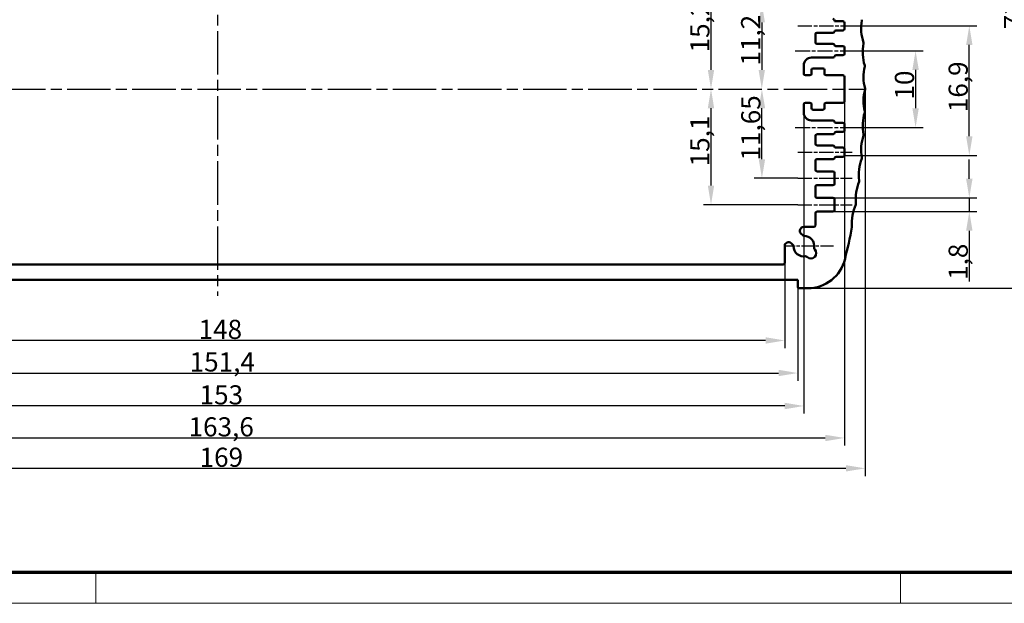
# Model space of a CAD drawing. Units: millimetres. Extents: x 1 to 419, y 1 to 296.
# Drawn here: x 115 to 244, y 1 to 77 of the extents above; entities that cross this region are included whole.
import ezdxf

# ---------------------------------------------------------------- set-up
doc = ezdxf.new("R2010")
doc.units = ezdxf.units.MM
doc.linetypes.add('CHAIN', pattern=[0.3543, 0.2362, -0.0295, 0.0591, -0.0295])
doc.linetypes.add('DASH_DOT', pattern=[0.37, 0.24, -0.06, 0.01, -0.06])
doc.layers.get('0').update_dxf_attribs({"lineweight": 25})
for name, color, linetype, lineweight in [('Bemaßung (ISO)', 1, 'Continuous', 25), ('Mittellinie (ISO)', 1, 'DASH_DOT', 25), ('Mittelpunktmarkierung (ISO)', 1, 'DASH_DOT', 25), ('Sichtbar (ISO)', 7, 'Continuous', 50)]:
    doc.layers.add(name, color=color, linetype=linetype, lineweight=lineweight)
doc.styles.add('2_5', font='isocpeur.ttf', dxfattribs={"width": 1.1})
doc.dimstyles.new('Standard (DIN)', dxfattribs={"dimtxt": 2.5, "dimasz": 2.5, "dimexe": 1, "dimexo": 0, "dimgap": 0.2, "dimtad": 1, "dimdec": 6, "dimrnd": 1e-08, "dimtxsty": '2_5', "dimcen": 0.09, "dimdle": 7, "dimclrd": 256, "dimclre": 256, "dimclrt": 5, "dimadec": 6, "dimazin": 2, "dimtfac": 0.72, "dimtmove": 0, "dimatfit": 3, "dimfxl": 1, "dimtolj": 1, "dimlwd": -1, "dimlwe": -1, "dimarcsym": 0})

# ---------------------------------------------------------------- blocks, each defined once
blk = doc.blocks.new('*D32')
at = {"layer": 'Bemaßung (ISO)'}
for p, q in [((65.19, 42.31), (65.19, 30.05)), ((216.59, 42.31), (216.59, 30.05)), ((67.69, 31.05), (214.09, 31.05))]:
    blk.add_line(p, q, dxfattribs=at)
for points in [[(67.69, 31.47), (67.69, 30.64), (65.19, 31.05)], [(214.09, 31.47), (214.09, 30.64), (216.59, 31.05)]]:
    blk.add_solid(points, dxfattribs=at)
at = {"layer": 'Defpoints', "color": 0}
for p in [(65.19, 42.31), (216.59, 42.31), (216.59, 31.05)]:
    blk.add_point(p, dxfattribs=at)
at = {"layer": 'Bemaßung (ISO)', "color": 5, "insert": (137.25, 31.25), "char_height": 2.5, "attachment_point": 7, "style": '2_5'}
blk.add_mtext('\\A1;151,4', dxfattribs=at)
blk = doc.blocks.new('*D33')
at = {"layer": 'Bemaßung (ISO)'}
for p, q in [((66.89, 45.41), (66.89, 34.3)), ((214.89, 45.41), (214.89, 34.3)), ((212.39, 35.3), (69.39, 35.3))]:
    blk.add_line(p, q, dxfattribs=at)
for points in [[(69.39, 35.72), (69.39, 34.88), (66.89, 35.3)], [(212.39, 35.72), (212.39, 34.88), (214.89, 35.3)]]:
    blk.add_solid(points, dxfattribs=at)
at = {"layer": 'Defpoints', "color": 0}
for p in [(66.89, 45.41), (214.89, 45.41), (66.89, 35.3)]:
    blk.add_point(p, dxfattribs=at)
at = {"layer": 'Bemaßung (ISO)', "color": 5, "insert": (138.42, 35.5), "char_height": 2.5, "attachment_point": 7, "style": '2_5'}
blk.add_mtext('\\A1;148', dxfattribs=at)
blk = doc.blocks.new('*D38')
at = {"layer": 'Bemaßung (ISO)'}
for p, q in [((223.7, 73.11), (232.97, 73.11)), ((231.97, 70.61), (231.97, 65.61)), ((223.7, 63.11), (232.97, 63.11))]:
    blk.add_line(p, q, dxfattribs=at)
for points in [[(231.55, 70.61), (232.39, 70.61), (231.97, 73.11)], [(231.55, 65.61), (232.39, 65.61), (231.97, 63.11)]]:
    blk.add_solid(points, dxfattribs=at)
at = {"layer": 'Defpoints', "color": 0}
for p in [(223.7, 73.11), (223.7, 63.11), (231.97, 63.11)]:
    blk.add_point(p, dxfattribs=at)
at = {"layer": 'Bemaßung (ISO)', "color": 5, "insert": (231.77, 66.74), "char_height": 2.5, "attachment_point": 7, "rotation": 90, "style": '2_5'}
blk.add_mtext('\\A1;10', dxfattribs=at)
blk = doc.blocks.new('*D39')
at = {"layer": 'Bemaßung (ISO)'}
for p, q in [((223.69, 76.36), (239.98, 76.36)), ((238.98, 61.96), (238.98, 73.86)), ((222.69, 59.46), (239.98, 59.46))]:
    blk.add_line(p, q, dxfattribs=at)
for points in [[(238.56, 73.86), (239.4, 73.86), (238.98, 76.36)], [(238.56, 61.96), (239.4, 61.96), (238.98, 59.46)]]:
    blk.add_solid(points, dxfattribs=at)
at = {"layer": 'Defpoints', "color": 0}
for p in [(223.69, 76.36), (238.98, 76.36), (222.69, 59.46)]:
    blk.add_point(p, dxfattribs=at)
at = {"layer": 'Bemaßung (ISO)', "color": 5, "insert": (238.78, 65.09), "char_height": 2.5, "attachment_point": 7, "rotation": 90, "style": '2_5'}
blk.add_mtext('\\A1;16,9', dxfattribs=at)
blk = doc.blocks.new('*D40')
at = {"layer": 'Bemaßung (ISO)'}
for p, q in [((211.92, 58.96), (211.92, 65.61)), ((216.59, 56.46), (210.92, 56.46))]:
    blk.add_line(p, q, dxfattribs=at)
for points in [[(211.51, 65.61), (212.34, 65.61), (211.92, 68.11)], [(211.51, 58.96), (212.34, 58.96), (211.92, 56.46)]]:
    blk.add_solid(points, dxfattribs=at)
at = {"layer": 'Defpoints', "color": 0}
for p in [(211.92, 68.11), (211.92, 68.11), (216.59, 56.46)]:
    blk.add_point(p, dxfattribs=at)
at = {"layer": 'Bemaßung (ISO)', "color": 5, "insert": (211.72, 58.78), "char_height": 2.5, "attachment_point": 7, "rotation": 90, "style": '2_5'}
blk.add_mtext('\\A1;11,65', dxfattribs=at)
blk = doc.blocks.new('*D41')
at = {"layer": 'Bemaßung (ISO)'}
for p, q in [((205.28, 55.51), (205.28, 65.61)), ((216.59, 53.01), (204.28, 53.01))]:
    blk.add_line(p, q, dxfattribs=at)
for points in [[(204.86, 65.61), (205.69, 65.61), (205.28, 68.11)], [(204.86, 55.51), (205.69, 55.51), (205.28, 53.01)]]:
    blk.add_solid(points, dxfattribs=at)
at = {"layer": 'Defpoints', "color": 0}
for p in [(205.28, 68.11), (206.38, 68.11), (216.59, 53.01)]:
    blk.add_point(p, dxfattribs=at)
at = {"layer": 'Bemaßung (ISO)', "color": 5, "insert": (205.08, 58.02), "char_height": 2.5, "attachment_point": 7, "rotation": 90, "style": '2_5'}
blk.add_mtext('\\A1;15,1', dxfattribs=at)
blk = doc.blocks.new('*D43')
at = {"layer": 'Bemaßung (ISO)'}
for p, q in [((216.51, 79.31), (210.9, 79.31)), ((211.9, 76.81), (211.9, 70.61))]:
    blk.add_line(p, q, dxfattribs=at)
for points in [[(211.49, 76.81), (212.32, 76.81), (211.9, 79.31)], [(211.49, 70.61), (212.32, 70.61), (211.9, 68.11)]]:
    blk.add_solid(points, dxfattribs=at)
at = {"layer": 'Defpoints', "color": 0}
for p in [(216.51, 79.31), (211.9, 68.11), (211.9, 68.11)]:
    blk.add_point(p, dxfattribs=at)
at = {"layer": 'Bemaßung (ISO)', "color": 5, "insert": (211.7, 71.17), "char_height": 2.5, "attachment_point": 7, "rotation": 90, "style": '2_5'}
blk.add_mtext('\\A1;11,2', dxfattribs=at)
blk = doc.blocks.new('*D44')
at = {"layer": 'Bemaßung (ISO)'}
for p, q in [((214.09, 83.31), (204.28, 83.31)), ((205.28, 70.61), (205.28, 80.81))]:
    blk.add_line(p, q, dxfattribs=at)
for points in [[(204.86, 80.81), (205.69, 80.81), (205.28, 83.31)], [(204.86, 70.61), (205.69, 70.61), (205.28, 68.11)]]:
    blk.add_solid(points, dxfattribs=at)
at = {"layer": 'Defpoints', "color": 0}
for p in [(205.28, 83.31), (214.09, 83.31), (205.28, 68.11)]:
    blk.add_point(p, dxfattribs=at)
at = {"layer": 'Bemaßung (ISO)', "color": 5, "insert": (205.08, 72.89), "char_height": 2.5, "attachment_point": 7, "rotation": 90, "style": '2_5'}
blk.add_mtext('\\A1;15,2', dxfattribs=at)
blk = doc.blocks.new('*D45')
at = {"layer": 'Bemaßung (ISO)'}
for p, q in [((64.39, 65.01), (64.39, 25.75)), ((217.39, 65.01), (217.39, 25.75)), ((214.89, 26.75), (66.89, 26.75))]:
    blk.add_line(p, q, dxfattribs=at)
for points in [[(66.89, 27.17), (66.89, 26.33), (64.39, 26.75)], [(214.89, 27.17), (214.89, 26.33), (217.39, 26.75)]]:
    blk.add_solid(points, dxfattribs=at)
at = {"layer": 'Defpoints', "color": 0}
for p in [(64.39, 65.01), (217.39, 65.01), (64.39, 26.75)]:
    blk.add_point(p, dxfattribs=at)
at = {"layer": 'Bemaßung (ISO)', "color": 5, "insert": (138.55, 26.95), "char_height": 2.5, "attachment_point": 7, "style": '2_5'}
blk.add_mtext('\\A1;153', dxfattribs=at)
blk = doc.blocks.new('*D46')
at = {"layer": 'Bemaßung (ISO)'}
for p, q in [((59.09, 66.51), (59.09, 21.58)), ((222.69, 66.51), (222.69, 21.58)), ((61.59, 22.58), (220.19, 22.58))]:
    blk.add_line(p, q, dxfattribs=at)
for points in [[(61.59, 22.99), (61.59, 22.16), (59.09, 22.58)], [(220.19, 22.99), (220.19, 22.16), (222.69, 22.58)]]:
    blk.add_solid(points, dxfattribs=at)
at = {"layer": 'Defpoints', "color": 0}
for p in [(59.09, 66.51), (222.69, 66.51), (222.69, 22.58)]:
    blk.add_point(p, dxfattribs=at)
at = {"layer": 'Bemaßung (ISO)', "color": 5, "insert": (137.11, 22.78), "char_height": 2.5, "attachment_point": 7, "style": '2_5'}
blk.add_mtext('\\A1;163,6', dxfattribs=at)
blk = doc.blocks.new('*D47')
at = {"layer": 'Bemaßung (ISO)'}
for p, q in [((56.4, 68.11), (56.4, 17.61)), ((225.38, 68.11), (225.38, 17.61)), ((222.88, 18.61), (58.9, 18.61))]:
    blk.add_line(p, q, dxfattribs=at)
for points in [[(58.9, 19.03), (58.9, 18.2), (56.4, 18.61)], [(222.88, 19.03), (222.88, 18.2), (225.38, 18.61)]]:
    blk.add_solid(points, dxfattribs=at)
at = {"layer": 'Defpoints', "color": 0}
for p in [(56.4, 68.11), (225.38, 68.11), (56.4, 18.61)]:
    blk.add_point(p, dxfattribs=at)
at = {"layer": 'Bemaßung (ISO)', "color": 5, "insert": (138.55, 18.81), "char_height": 2.5, "attachment_point": 7, "style": '2_5'}
blk.add_mtext('\\A1;169', dxfattribs=at)
blk = doc.blocks.new('*D50')
at = {"layer": 'Bemaßung (ISO)'}
for p, q in [((215.5, 115.91), (247.19, 115.91)), ((246.19, 44.61), (246.19, 113.41)), ((217.91, 42.11), (247.19, 42.11))]:
    blk.add_line(p, q, dxfattribs=at)
for points in [[(245.77, 113.41), (246.61, 113.41), (246.19, 115.91)], [(245.77, 44.61), (246.61, 44.61), (246.19, 42.11)]]:
    blk.add_solid(points, dxfattribs=at)
at = {"layer": 'Defpoints', "color": 0}
for p in [(215.5, 115.91), (246.19, 115.91), (217.91, 42.11)]:
    blk.add_point(p, dxfattribs=at)
at = {"layer": 'Bemaßung (ISO)', "color": 5, "insert": (245.99, 75.92), "char_height": 2.5, "attachment_point": 7, "rotation": 90, "style": '2_5'}
blk.add_mtext('\\A1;73,8', dxfattribs=at)
blk = doc.blocks.new('Ränder Bopla-A3-Rahmen')
at = {"color": 3, "linetype": 'Continuous', "lineweight": 70}
blk.add_line((415, 5), (20, 5), dxfattribs=at)
at = {"color": 1, "linetype": 'Continuous', "lineweight": 18}
for p, q in [((125, 5), (125, 1)), ((230, 5), (230, 1)), ((419, 1), (1, 1))]:
    blk.add_line(p, q, dxfattribs=at)
blk = doc.blocks.new('*D52')
at = {"layer": 'Bemaßung (ISO)'}
for p, q in [((238.98, 56.41), (238.98, 58.91)), ((221.19, 53.91), (239.98, 53.91)), ((238.98, 53.91), (238.98, 52.11)), ((221.19, 52.11), (239.98, 52.11)), ((238.98, 49.61), (238.98, 43))]:
    blk.add_line(p, q, dxfattribs=at)
for points in [[(238.56, 56.41), (239.4, 56.41), (238.98, 53.91)], [(238.56, 49.61), (239.4, 49.61), (238.98, 52.11)]]:
    blk.add_solid(points, dxfattribs=at)
at = {"layer": 'Defpoints', "color": 0}
for p in [(221.19, 53.91), (221.19, 52.11), (238.98, 52.11)]:
    blk.add_point(p, dxfattribs=at)
at = {"layer": 'Bemaßung (ISO)', "color": 5, "insert": (238.78, 43.2), "char_height": 2.5, "attachment_point": 7, "rotation": 90, "style": '2_5'}
blk.add_mtext('\\A1;1,8', dxfattribs=at)

msp = doc.modelspace()

# ---------------------------------------------------------------- linework, layer by layer
at = {"layer": 'Mittellinie (ISO)', "linetype": 'CHAIN', "ltscale": 23.990969}
for p, q in [((140.8914987, 118.1840841), (140.8914987, 41.1268636)), ((53.2650873, 68.1124378), (225.4726617, 68.1124378))]:
    msp.add_line(p, q, dxfattribs=at)
at = {"layer": 'Mittellinie (ISO)', "linetype": 'CHAIN', "ltscale": 7.889472}
for p, q in [((216.5914987, 76.3624378), (223.6914987, 76.3624378)), ((216.5914987, 56.4624378), (223.6914987, 56.4624378)), ((216.5914987, 53.0124378), (223.6914987, 53.0124378))]:
    msp.add_line(p, q, dxfattribs=at)
at = {"layer": 'Mittellinie (ISO)', "linetype": 'CHAIN', "ltscale": 8.285452}
for p, q in [((216.2414987, 73.1124378), (223.6978496, 73.1124378)), ((216.2414987, 63.1124378), (223.6978496, 63.1124378))]:
    msp.add_line(p, q, dxfattribs=at)
at = {"layer": 'Mittellinie (ISO)', "linetype": 'CHAIN', "ltscale": 7.89653}
msp.add_line((216.5914987, 59.8624378), (223.6978496, 59.8624378), dxfattribs=at)
at = {"layer": 'Mittelpunktmarkierung (ISO)', "linetype": 'CHAIN', "ltscale": 5.555937}
msp.add_line((217.3914987, 50.1124378), (217.3914987, 45.1124378), dxfattribs=at)
at = {"layer": 'Mittelpunktmarkierung (ISO)', "linetype": 'CHAIN', "ltscale": 7.056067}
msp.add_line((221.2414987, 47.6124378), (214.8914987, 47.6124378), dxfattribs=at)
at = {"layer": 'Sichtbar (ISO)'}
for p, q in [((221.3914987, 77.0624378), (221.3914987, 76.9624378)), ((221.3914987, 76.9624378), (222.4914987, 76.9624378)), ((222.6914987, 76.7624378), (222.6914987, 75.9624378)), ((218.8914987, 75.2624378), (218.8914987, 74.2124378)), ((221.1914987, 75.4624378), (219.0914987, 75.4624378)), ((222.4914987, 75.7624378), (221.5787971, 75.7624378)), ((219.0914987, 74.0124378), (221.1914987, 74.0124378)), ((221.5787971, 73.7124378), (222.4914987, 73.7124378)), ((222.6914987, 73.5124378), (222.6914987, 72.7124378)), ((221.2042004, 72.2124378), (218.3914987, 72.2124378)), ((222.4914987, 72.5124378), (221.5914987, 72.5124378)), ((217.3914987, 71.2124378), (217.3914987, 70.1124378)), ((218.5914987, 70.8124378), (219.8914987, 70.8124378)), ((217.5914987, 69.9124378), (218.1914987, 69.9124378)), ((218.3914987, 70.1124378), (218.3914987, 70.6124378)), ((220.0914987, 70.6124378), (220.0914987, 70.1124378)), ((220.2914987, 69.9124378), (222.4914987, 69.9124378)), ((222.6914987, 69.7124378), (222.6914987, 66.5124378)), ((217.3914987, 66.1124378), (217.3914987, 65.0124378)), ((218.1914987, 66.3124378), (217.5914987, 66.3124378)), ((218.3914987, 65.6124378), (218.3914987, 66.1124378)), ((220.0914987, 66.1124378), (220.0914987, 65.6124378)), ((222.4914987, 66.3124378), (220.2914987, 66.3124378)), ((219.8914987, 65.4124378), (218.5914987, 65.4124378)), ((218.3914987, 64.0124378), (221.1914987, 64.0124378)), ((221.5787971, 63.7124378), (222.4914987, 63.7124378)), ((222.6914987, 63.5124378), (222.6914987, 62.7124378)), ((218.8914987, 62.0124378), (218.8914987, 60.9624378)), ((221.2042004, 62.2124378), (219.0914987, 62.2124378)), ((222.4914987, 62.5124378), (221.5914987, 62.5124378)), ((219.0914987, 60.7624378), (221.1914987, 60.7624378)), ((221.5787971, 60.4624378), (222.4914987, 60.4624378)), ((222.4914987, 59.2624378), (221.5914987, 59.2624378)), ((222.6914987, 60.2624378), (222.6914987, 59.4624378)), ((218.8914987, 58.7624378), (218.8914987, 57.5624378)), ((221.2042004, 58.9624378), (219.0914987, 58.9624378)), ((219.0914987, 57.3624378), (221.1914987, 57.3624378)), ((221.3914987, 57.1624378), (221.3914987, 55.7624378)), ((218.8914987, 55.3624378), (218.8914987, 54.1124378)), ((221.1914987, 55.5624378), (219.0914987, 55.5624378)), ((219.0914987, 53.9124378), (221.1914987, 53.9124378)), ((221.3914987, 53.7124378), (221.3914987, 52.3124378)), ((218.8914987, 51.9124378), (218.8914987, 50.3124378)), ((221.1914987, 52.1124378), (219.0914987, 52.1124378)), ((218.6914987, 50.1124378), (217.3713977, 50.1124378)), ((217.0178443, 49.2588844), (217.2557226, 49.0210061)), ((214.8914987, 47.6325388), (214.8914987, 45.4124378)), ((215.9829304, 47.7482139), (215.7450521, 47.9860922)), ((218.7788019, 47.2150841), (218.8057123, 47.1881737)), ((214.6914987, 45.2124378), (67.0914987, 45.2124378)), ((217.8157628, 46.1982242), (217.7888524, 46.2251346)), ((65.1914987, 43.2124378), (216.5914987, 43.2124378)), ((216.5914987, 43.2124378), (216.5914987, 42.3124378)), ((216.7914987, 42.1124378), (217.9072116, 42.1124378))]:
    msp.add_line(p, q, dxfattribs=at)
for centre, radius, start, end in [((221.1914987, 77.0624378), 0.2, 0, 90), ((224.7579141, 77.0927179), 0.2, 350.515172765, 20.404823475), ((222.4914987, 76.7624378), 0.2, 0, 90), ((222.4914987, 75.9624378), 0.2, 270, 0), ((230.8731556, 76.0710421), 6, 170.515172765, 198.543461123), ((219.0914987, 75.2624378), 0.2, 90, 180), ((221.1914987, 75.6624378), 0.2, 270, 345.522487814), ((221.5787971, 75.5624378), 0.2, 90, 165.522487814), ((219.0914987, 74.2124378), 0.2, 180, 270), ((221.1914987, 73.8124378), 0.2, 14.477512186, 90), ((221.5787971, 73.9124378), 0.2, 194.477512186, 270), ((222.4914987, 73.5124378), 0.2, 0, 90), ((231.0754942, 72.8876372), 6, 168.730243089, 196.701305394), ((224.9950429, 74.0992939), 0.2, 348.730243089, 18.543461123), ((218.3914987, 71.2124378), 1, 90, 180), ((221.2042004, 72.4124378), 0.2, 270, 345.522487814), ((221.5914987, 72.3124378), 0.2, 90, 165.522487814), ((222.4914987, 72.7124378), 0.2, 270, 0), ((218.5914987, 70.6124378), 0.2, 90, 180), ((219.8914987, 70.6124378), 0.2, 0, 90), ((231.176511, 69.704177), 6, 166.933666005, 194.876246488), ((225.1370353, 71.1058667), 0.2, 346.933666005, 16.701305394), ((217.5914987, 70.1124378), 0.2, 180, 270), ((218.1914987, 70.1124378), 0.2, 270, 0), ((220.2914987, 70.1124378), 0.2, 180, 270), ((222.4914987, 69.7124378), 0.2, 0, 90), ((225.1843188, 68.1124378), 0.2, 345.123753512, 14.876246488), ((231.176511, 66.5206985), 6, 165.123753512, 193.066333995), ((217.5914987, 66.1124378), 0.2, 90, 180), ((218.1914987, 66.1124378), 0.2, 0, 90), ((218.5914987, 65.6124378), 0.2, 180, 270), ((219.8914987, 65.6124378), 0.2, 270, 0), ((220.2914987, 66.1124378), 0.2, 90, 180), ((222.4914987, 66.5124378), 0.2, 270, 0), ((218.3914987, 65.0124378), 1, 180, 270), ((231.0754942, 63.3372384), 6, 163.298694606, 191.269756911), ((225.1370353, 65.1190089), 0.2, 343.298694606, 13.066333995), ((221.1914987, 63.8124378), 0.2, 14.477512186, 90), ((221.5787971, 63.9124378), 0.2, 194.477512186, 270), ((222.4914987, 63.5124378), 0.2, 0, 90), ((219.0914987, 62.0124378), 0.2, 90, 180), ((221.2042004, 62.4124378), 0.2, 270, 345.522487814), ((221.5914987, 62.3124378), 0.2, 90, 165.522487814), ((222.4914987, 62.7124378), 0.2, 270, 0), ((230.8731556, 60.1538334), 6, 161.456538877, 189.484827234), ((224.9950429, 62.1255816), 0.2, 341.456538877, 11.269756911), ((219.0914987, 60.9624378), 0.2, 180, 270), ((221.1914987, 60.5624378), 0.2, 14.477512186, 90), ((221.5787971, 60.6624378), 0.2, 194.477512186, 270), ((222.4914987, 60.2624378), 0.2, 0, 90), ((221.2042004, 59.1624378), 0.2, 270, 345.522487814), ((221.5914987, 59.0624378), 0.2, 90, 165.522487814), ((222.4914987, 59.4624378), 0.2, 270, 0), ((224.7579141, 59.1321576), 0.2, 339.595176525, 9.484827235), ((219.0914987, 58.7624378), 0.2, 90, 180), ((230.5688805, 56.9705217), 6, 159.595176525, 187.709966742), ((219.0914987, 57.5624378), 0.2, 180, 270), ((221.1914987, 57.1624378), 0.2, 0, 90), ((219.0914987, 55.3624378), 0.2, 90, 180), ((221.1914987, 55.7624378), 0.2, 270, 0), ((230.161735, 53.7873433), 6, 157.712314184, 185.943696674), ((224.4249292, 56.1387386), 0.2, 337.712314184, 7.709966742), ((219.0914987, 54.1124378), 0.2, 180, 270), ((221.1914987, 53.7124378), 0.2, 0, 90), ((229.6504516, 50.6043411), 6, 155.805445747, 184.4468485), ((223.9950654, 53.1453264), 0.2, 335.805445747, 5.943696674), ((219.0914987, 51.9124378), 0.2, 90, 180), ((221.1914987, 52.3124378), 0.2, 270, 0), ((217.3713977, 49.6124378), 0.5, 90, 225), ((218.6914987, 50.3124378), 0.2, 270, 0), ((223.4691155, 50.1236287), 0.2, 349.061491796, 4.4468485), ((217.3971439, 49.1624275), 0.2, 225, 269.79132466), ((217.3914987, 47.6124378), 1.35, 350.49593265, 89.79132466), ((130.3914987, 68.1124378), 95, 346.506601178, 349.061491796), ((215.3914987, 47.6325388), 0.5, 45, 180), ((215.841509, 47.6067926), 0.2, 0.20867534, 45), ((217.3914987, 47.6124378), 1.35, 180.20867534, 279.50406735), ((217.6474311, 46.0837133), 0.2, 45, 99.50406735), ((218.3107376, 46.693199), 0.7, 225, 45), ((218.9202233, 47.3565055), 0.2, 170.49593265, 225), ((214.6914987, 45.4124378), 0.2, 270, 0), ((217.9072116, 47.1124378), 5, 270, 346.506601178), ((216.7914987, 42.3124378), 0.2, 180, 270)]:
    msp.add_arc(centre, radius, start, end, dxfattribs=at)

# ---------------------------------------------------------------- block references
msp.add_blockref('Ränder Bopla-A3-Rahmen', (0, 0))

# ---------------------------------------------------------------- dimensions: what is measured, and where the dimension line sits
at = {"layer": 'Bemaßung (ISO)'}
for base, p1, p2, angle, override, picture, middle in [((246.1913783, 115.9124378), (217.9072116, 42.1124378), (215.5038425, 115.9124378), 90, {"dimgap": 0.2, "dimdec": 6, "dimtol": 0, "dimlim": 0, "dimtp": 0, "dimtm": 0, "dimtdec": 2, "dimtofl": 0, "dimatfit": 1}, '*D50', (246.1913783, 79.0124378)), ((205.2767259, 83.3124378), (205.2767259, 68.1124378), (214.0914987, 83.3124378), 270, {"dimgap": 0.2, "dimdec": 6, "dimse1": 1, "dimtol": 0, "dimlim": 0, "dimtp": 0, "dimtm": 0, "dimtdec": 2, "dimtofl": 0, "dimatfit": 1}, '*D44', (205.2767259, 75.7124378)), ((211.9046099, 68.1124378), (216.5089505, 79.3124378), (211.9046099, 68.1124378), 270, {"dimgap": 0.2, "dimdec": 6, "dimse2": 1, "dimtol": 0, "dimlim": 0, "dimtp": 0, "dimtm": 0, "dimtdec": 2, "dimtofl": 0, "dimatfit": 1}, '*D43', (211.9046099, 73.7124378)), ((238.9803155, 76.3624378), (222.6914987, 59.4624378), (223.6914987, 76.3624378), 270, {"dimgap": 0.2, "dimdec": 6, "dimtol": 0, "dimlim": 0, "dimtp": 0, "dimtm": 0, "dimtdec": 2, "dimtofl": 0, "dimatfit": 1}, '*D39', (238.9803155, 67.9124378)), ((231.9696742, 63.1124378), (223.6978496, 73.1124378), (223.6978496, 63.1124378), 90, {"dimgap": 0.2, "dimdec": 6, "dimtol": 0, "dimlim": 0, "dimtp": 0, "dimtm": 0, "dimtdec": 2, "dimtofl": 0, "dimatfit": 1}, '*D38', (231.9696742, 68.1124378)), ((56.3986786, 18.6147234), (225.3843188, 68.1124378), (56.3986786, 68.1124378), 180, {"dimgap": 0.2, "dimdec": 1, "dimtol": 0, "dimlim": 0, "dimtp": 0, "dimtm": 0, "dimtdec": 2, "dimtofl": 0, "dimatfit": 1}, '*D47', (140.8914987, 18.6147234)), ((205.2767259, 68.1124378), (216.5914987, 53.0124378), (206.380234, 68.1124378), 270, {"dimgap": 0.2, "dimdec": 6, "dimse2": 1, "dimtol": 0, "dimlim": 0, "dimtp": 0, "dimtm": 0, "dimtdec": 2, "dimtofl": 0, "dimatfit": 1}, '*D41', (205.2767259, 60.5624378)), ((211.9244656, 68.1124378), (216.5914987, 56.4624378), (211.9244656, 68.1124378), 270, {"dimgap": 0.2, "dimdec": 6, "dimse2": 1, "dimtol": 0, "dimlim": 0, "dimtp": 0, "dimtm": 0, "dimtdec": 2, "dimtofl": 0, "dimatfit": 1}, '*D40', (211.9244656, 62.2874378)), ((222.6914987, 22.5777991), (59.0914987, 66.5124378), (222.6914987, 66.5124378), 180, {"dimgap": 0.2, "dimdec": 6, "dimtol": 0, "dimlim": 0, "dimtp": 0, "dimtm": 0, "dimtdec": 2, "dimtofl": 0, "dimatfit": 1}, '*D46', (140.8914987, 22.5777991)), ((64.3914987, 26.7494578), (217.3914987, 65.0124378), (64.3914987, 65.0124378), 180, {"dimgap": 0.2, "dimdec": 6, "dimtol": 0, "dimlim": 0, "dimtp": 0, "dimtm": 0, "dimtdec": 2, "dimtofl": 0, "dimatfit": 1}, '*D45', (140.8914987, 26.7494578)), ((238.9803155, 52.1124378), (221.1914987, 53.9124378), (221.1914987, 52.1124378), 270, {"dimgap": 0.2, "dimdec": 6, "dimtol": 0, "dimlim": 0, "dimtp": 0, "dimtm": 0, "dimtdec": 2, "dimtofl": 1, "dimatfit": 1}, '*D52', (238.9803155, 45.0561878)), ((216.5914987, 31.0518043), (65.1914987, 42.3124378), (216.5914987, 42.3124378), 180, {"dimgap": 0.2, "dimdec": 6, "dimtol": 0, "dimlim": 0, "dimtp": 0, "dimtm": 0, "dimtdec": 2, "dimtofl": 0, "dimatfit": 1}, '*D32', (140.8914987, 31.0518043))]:
    dim = msp.add_linear_dim(base=base, p1=p1, p2=p2, angle=angle, dimstyle='Standard (DIN)', override=override, dxfattribs=at)
    dim.commit()
    dim.dimension.update_dxf_attribs({"geometry": picture, "text_midpoint": middle, "dimtype": 160})
dim = msp.add_linear_dim(base=(66.8914987, 35.298599), p1=(214.8914987, 45.4124378), p2=(66.8914987, 45.4124378), dimstyle='Standard (DIN)', override={"dimgap": 0.2, "dimdec": 6, "dimtol": 0, "dimlim": 0, "dimtp": 0, "dimtm": 0, "dimtdec": 2, "dimtofl": 0, "dimatfit": 1}, dxfattribs=at)
dim.commit()
dim.dimension.update_dxf_attribs({"geometry": '*D33', "text_midpoint": (140.8914987, 35.298599), "dimtype": 160})

doc.saveas('drawing.dxf')
